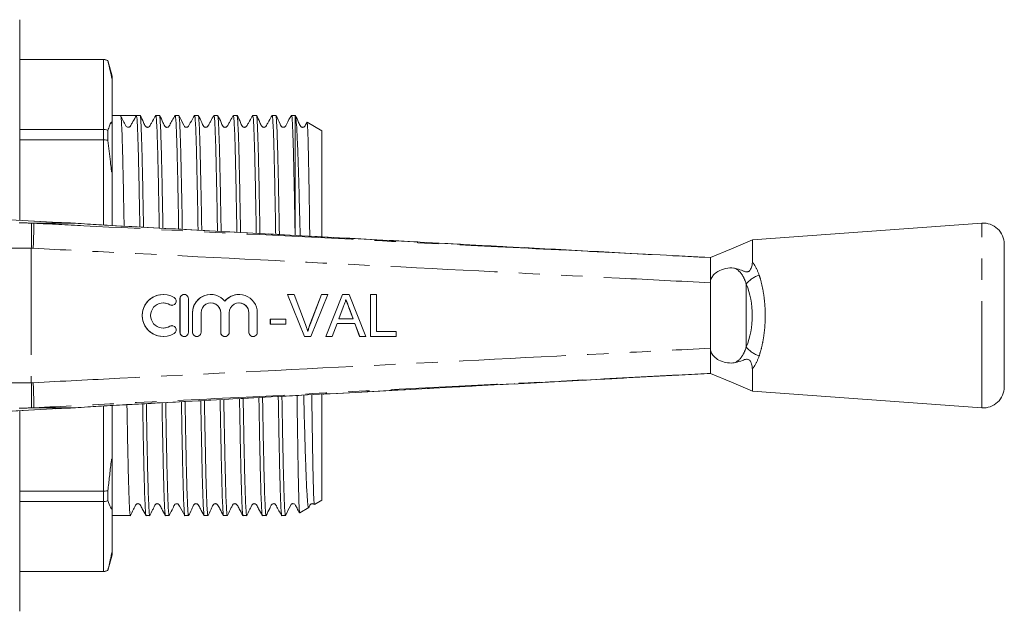
# Model space of a CAD drawing. Units: millimetres. Extents: x 150 to 257, y 92 to 257.
# Drawn here: x 199 to 257, y 93 to 128 of the extents above; entities that cross this region are included whole.
import ezdxf

# ---------------------------------------------------------------- set-up
doc = ezdxf.new("R2010")
doc.units = ezdxf.units.MM
doc.linetypes.add('PHANTOM', pattern=[12.7, 6.35, -1.27, 1.27, -1.27, 1.27, -1.27])

msp = doc.modelspace()

# ---------------------------------------------------------------- linework, layer by layer
at = {"color": 7, "linetype": 'Continuous', "lineweight": 15}
for p, q in [((198.626, 128.315), (198.626, 116.36)), ((203.626, 125.94), (198.626, 125.94)), ((203.626, 125.934), (198.626, 125.934)), ((204.126, 124.94), (203.876, 125.873)), ((203.876, 125.867), (203.876, 125.873)), ((204.126, 124.825), (204.126, 124.94)), ((204.126, 124.825), (204.126, 121.961)), ((204.64, 122.615), (204.126, 122.615)), ((205.081, 122.615), (204.64, 122.615)), ((205.794, 122.615), (205.576, 122.615)), ((206.949, 122.615), (206.73, 122.615)), ((208.103, 122.615), (207.885, 122.615)), ((209.258, 122.615), (209.039, 122.615)), ((210.412, 122.615), (210.194, 122.615)), ((211.567, 122.615), (211.348, 122.615)), ((212.721, 122.615), (212.503, 122.615)), ((213.876, 122.615), (213.657, 122.615)), ((215.026, 122.615), (214.812, 122.615)), ((215.034, 122.611), (215.026, 122.615)), ((215.026, 115.468), (215.026, 122.615)), ((204.126, 119.409), (204.126, 121.961)), ((216.626, 121.691), (215.743, 122.201)), ((198.626, 121.777), (203.626, 121.777)), ((203.876, 121.124), (203.876, 121.72)), ((216.626, 115.398), (216.626, 121.691)), ((203.626, 121.161), (198.626, 121.161)), ((204.126, 119.409), (204.126, 116.049)), ((200.93, 116.237), (190.625, 116.787)), ((201.939, 116.19), (199.472, 116.19)), ((200.93, 116.237), (200.89, 116.238)), ((201.939, 116.19), (201.943, 116.19)), ((255.91, 116.19), (242.25, 115.19)), ((235.012, 114.393), (204.008, 116.056)), ((204.008, 116.053), (204.008, 116.055)), ((257.251, 106.437), (257.251, 114.943)), ((239.751, 112.64), (239.751, 108.74)), ((207.174, 111.94), (207.169, 111.94)), ((208.17, 111.69), (208.17, 109.69)), ((208.175, 111.69), (208.175, 109.69)), ((208.425, 111.94), (208.42, 111.94)), ((208.675, 109.69), (208.675, 111.69)), ((210.011, 111.94), (210.006, 111.94)), ((211.685, 111.94), (211.68, 111.94)), ((215.581, 109.44), (214.573, 111.94)), ((214.579, 111.94), (214.573, 111.94)), ((215.587, 109.44), (214.579, 111.94)), ((214.579, 111.94), (214.961, 111.94)), ((214.961, 111.94), (215.641, 110.148)), ((215.908, 110.148), (216.59, 111.94)), ((215.914, 110.148), (216.595, 111.94)), ((216.977, 111.94), (215.969, 109.44)), ((216.595, 111.94), (216.59, 111.94)), ((216.595, 111.94), (216.977, 111.94)), ((216.857, 109.44), (217.849, 111.94)), ((216.862, 109.44), (217.854, 111.94)), ((217.854, 111.94), (217.849, 111.94)), ((217.854, 111.94), (218.252, 111.94)), ((218.252, 111.94), (219.244, 109.44)), ((219.506, 109.44), (219.506, 111.94)), ((219.511, 111.94), (219.506, 111.94)), ((219.511, 109.44), (219.511, 111.94)), ((219.511, 111.94), (219.863, 111.94)), ((219.863, 111.94), (219.863, 109.728)), ((207.69, 111.294), (207.695, 111.294)), ((208.919, 110.853), (208.919, 109.69)), ((208.925, 110.853), (208.925, 109.69)), ((209.425, 109.69), (209.425, 110.853)), ((210.593, 110.853), (210.593, 109.69)), ((210.598, 110.853), (210.598, 109.69)), ((211.098, 109.69), (211.098, 110.853)), ((212.267, 110.853), (212.267, 109.69)), ((212.272, 110.853), (212.272, 109.69)), ((212.772, 109.69), (212.772, 110.853)), ((217.882, 111.19), (217.626, 110.498)), ((218.237, 111.155), (218.232, 111.155)), ((218.474, 110.498), (218.232, 111.155)), ((218.48, 110.498), (218.237, 111.155)), ((213.546, 110.177), (213.546, 110.466)), ((213.551, 110.466), (213.546, 110.466)), ((213.551, 110.177), (213.551, 110.466)), ((213.551, 110.466), (214.48, 110.466)), ((214.48, 110.466), (214.48, 110.177)), ((217.626, 110.498), (218.48, 110.498)), ((207.695, 110.086), (207.69, 110.086)), ((213.551, 110.177), (213.546, 110.177)), ((214.48, 110.177), (213.551, 110.177)), ((215.914, 110.148), (215.908, 110.148)), ((217.52, 110.209), (217.236, 109.44)), ((218.586, 110.209), (217.52, 110.209)), ((218.865, 109.44), (218.58, 110.209)), ((218.87, 109.44), (218.586, 110.209)), ((219.863, 109.728), (221.049, 109.728)), ((221.049, 109.728), (221.049, 109.44)), ((207.169, 109.44), (207.174, 109.44)), ((208.42, 109.44), (208.425, 109.44)), ((209.169, 109.44), (209.175, 109.44)), ((210.843, 109.44), (210.848, 109.44)), ((212.516, 109.44), (212.522, 109.44)), ((215.587, 109.44), (215.581, 109.44)), ((215.969, 109.44), (215.587, 109.44)), ((216.862, 109.44), (216.857, 109.44)), ((217.236, 109.44), (216.862, 109.44)), ((218.87, 109.44), (218.865, 109.44)), ((219.244, 109.44), (218.87, 109.44)), ((219.511, 109.44), (219.506, 109.44)), ((221.049, 109.44), (219.511, 109.44)), ((234.77, 106.974), (239.751, 107.24)), ((242.251, 106.19), (255.91, 105.19)), ((216.626, 99.689), (216.626, 105.985)), ((190.625, 104.593), (200.93, 105.143)), ((198.626, 105.02), (198.626, 93.065)), ((201.939, 105.19), (199.472, 105.19)), ((200.89, 105.142), (200.93, 105.143)), ((201.943, 105.19), (201.939, 105.19)), ((204.008, 105.325), (204.008, 105.327)), ((204.126, 105.331), (204.126, 101.971)), ((204.126, 99.419), (204.126, 101.971)), ((203.876, 99.66), (203.876, 100.256)), ((198.626, 100.219), (203.626, 100.219)), ((216.188, 99.436), (216.626, 99.689)), ((203.626, 99.603), (198.626, 99.603)), ((204.126, 99.419), (204.126, 96.555)), ((215.311, 98.929), (215.851, 99.241)), ((204.126, 98.765), (205.217, 98.765)), ((206.153, 98.765), (206.371, 98.765)), ((207.308, 98.765), (207.526, 98.765)), ((208.462, 98.765), (208.68, 98.765)), ((209.617, 98.765), (209.835, 98.765)), ((210.771, 98.765), (210.989, 98.765)), ((211.926, 98.765), (212.144, 98.765)), ((213.08, 98.765), (213.298, 98.765)), ((214.235, 98.765), (214.453, 98.765)), ((203.876, 95.507), (204.126, 96.44)), ((204.126, 96.44), (204.126, 96.555)), ((198.626, 95.446), (203.626, 95.446)), ((198.626, 95.44), (203.626, 95.44)), ((203.876, 95.507), (203.876, 95.513))]:
    msp.add_line(p, q, dxfattribs=at)
at = {"color": 8, "linetype": 'PHANTOM', "lineweight": 0}
for p, q in [((203.626, 125.934), (203.626, 125.94)), ((203.626, 121.777), (203.626, 125.934)), ((203.626, 121.161), (203.626, 121.777)), ((203.626, 116.075), (203.626, 121.161)), ((200.89, 116.238), (190.585, 116.788)), ((199.327, 116.194), (199.472, 116.19)), ((255.91, 105.19), (255.91, 116.19)), ((199.432, 114.692), (199.318, 114.695)), ((199.318, 114.695), (199.318, 106.685)), ((241.887, 112.565), (241.887, 108.815)), ((208.175, 111.69), (208.17, 111.69)), ((207.565, 111.33), (207.559, 111.33)), ((208.925, 110.853), (208.919, 110.853)), ((210.598, 110.853), (210.593, 110.853)), ((212.272, 110.853), (212.267, 110.853)), ((207.565, 110.05), (207.559, 110.05)), ((208.175, 109.69), (208.17, 109.69)), ((208.925, 109.69), (208.919, 109.69)), ((210.598, 109.69), (210.593, 109.69)), ((212.272, 109.69), (212.267, 109.69)), ((199.318, 106.685), (199.432, 106.688)), ((190.585, 104.592), (200.89, 105.142)), ((199.472, 105.19), (199.327, 105.186)), ((203.626, 100.219), (203.626, 105.305)), ((203.626, 99.603), (203.626, 100.219)), ((203.626, 95.446), (203.626, 99.603)), ((203.626, 95.44), (203.626, 95.446))]:
    msp.add_line(p, q, dxfattribs=at)
at = {"color": 7, "linetype": 'Continuous', "lineweight": 15, "flags": 128}
for points in [[(242.267, 115.196), (241.009, 114.668), (239.751, 114.14)], [(239.751, 114.14), (236.756, 114.3), (235.012, 114.393)], [(239.751, 114.14), (239.751, 114.14)], [(239.751, 107.24), (241.009, 106.712), (242.267, 106.184)], [(239.751, 107.24), (239.751, 107.24)]]:
    msp.add_lwpolyline(points, dxfattribs=at)
at = {"color": 7, "linetype": 'Continuous', "lineweight": 15}
for centre, radius, start, end in [((203.626, 125.44), 0.5, 60, 90), ((256.001, 114.943), 1.25, 0, 94.18734), ((207.174, 110.69), 1.25, 58.62722, 301.37278), ((207.174, 110.69), 0.75, 58.62748, 301.37252), ((207.695, 111.544), 0.25, 238.63145, 58.62192), ((208.425, 111.69), 0.25, 359.98946, 180.01054), ((210.011, 110.853), 1.087, 39.64188, 180.01265), ((210.011, 110.853), 0.587, 359.98937, 180.01063), ((211.685, 110.853), 1.087, 359.9874, 140.35807), ((211.685, 110.853), 0.587, 359.98932, 180.01068), ((207.695, 109.836), 0.25, 301.37808, 121.36855), ((208.425, 109.69), 0.25, 179.98946, 0.01054), ((209.175, 109.69), 0.25, 179.98919, 0.01081), ((210.848, 109.69), 0.25, 179.98946, 0.01054), ((212.522, 109.69), 0.25, 179.98946, 0.01054), ((256.001, 106.437), 1.25, 265.81266, 0), ((203.626, 95.94), 0.5, 270, 300)]:
    msp.add_arc(centre, radius, start, end, dxfattribs=at)
at = {"color": 8, "linetype": 'PHANTOM', "lineweight": 0}
for centre, radius, start, end in [((180.601, 115.555), 18.736, 357.36718, 1.95267), ((243.113, 111.607), 1.556, 107.02065, 141.98501), ((243.113, 109.773), 1.556, 218.01499, 252.97935), ((180.601, 105.825), 18.736, 358.04733, 2.63282)]:
    msp.add_arc(centre, radius, start, end, dxfattribs=at)
at = {"color": 7, "linetype": 'Continuous', "lineweight": 15}
for centre, major_axis, ratio, start_param, end_param in [((205.081, 110.69), (727.609, 0), 0.016389, 1.570117, 1.571403), ((203.954, 116.212), (4, -0.108), 0.022097, 3.840322, 4.186159), ((207.169, 110.69), (0, 1.25), 0.999778, 0, 3.141593), ((207.169, 110.69), (0, 0.75), 0.999778, 5.735515, 6.283185), ((208.42, 111.69), (0, 0.25), 0.999778, 0, 1.570796), ((210.006, 110.853), (0, 1.087), 0.999778, 0, 1.570796), ((210.006, 110.853), (0, 0.587), 0.999778, 4.712389, 6.283185), ((211.68, 110.853), (0, 1.087), 0.999778, 0, 0.878841), ((211.68, 110.853), (0, 0.587), 0.999778, 4.712389, 6.283185), ((207.69, 111.544), (0, 0.25), 0.999778, 2.593922, 3.141593), ((207.169, 110.69), (0, 0.75), 0.999778, 3.141593, 3.689263), ((207.69, 109.836), (0, 0.25), 0.999778, 0, 0.54767), ((208.42, 109.69), (0, 0.25), 0.999778, 1.570796, 3.141593), ((209.169, 109.69), (0, 0.25), 0.999778, 1.570796, 3.141593), ((210.843, 109.69), (0, 0.25), 0.999778, 1.570796, 3.141593), ((212.516, 109.69), (0, 0.25), 0.999778, 1.570796, 3.141593), ((203.954, 105.168), (4, 0.108), 0.022097, 2.097027, 2.442863)]:
    msp.add_ellipse(centre, major_axis=major_axis, ratio=ratio, start_param=start_param, end_param=end_param, dxfattribs=at)
at = {"color": 8, "linetype": 'PHANTOM', "lineweight": 0}
for centre, major_axis, ratio, start_param, end_param in [((199.305, 116.217), (1, -0.027), 0.022097, 3.927588, 4.734068), ((199.265, 114.717), (2.5, -0.027), 0.008844, 3.927086, 4.733566), ((240.08, 110.69), (0, 3.396), 0.638095, 4.127501, 5.297277), ((199.265, 106.663), (2.5, 0.027), 0.008844, 1.549619, 2.356099), ((199.305, 105.163), (1, 0.027), 0.022097, 1.549118, 2.355597)]:
    msp.add_ellipse(centre, major_axis=major_axis, ratio=ratio, start_param=start_param, end_param=end_param, dxfattribs=at)
at = {"color": 7, "linetype": 'Continuous', "lineweight": 15}
for points, knots in [([(203.876, 125.867), (203.848, 125.882), (203.77, 125.921), (203.682, 125.929), (203.626, 125.934)], [0, 0, 0, 0, 0.365286, 1, 1, 1, 1]), ([(204.126, 124.825), (204.126, 124.82), (204.126, 124.813), (204.123, 124.813), (204.121, 124.817), (204.118, 124.825), (204.115, 124.834), (204.112, 124.844), (204.108, 124.855), (204.104, 124.871), (204.097, 124.902), (204.074, 124.997), (204.014, 125.284), (203.949, 125.577), (203.891, 125.81), (203.876, 125.867)], [0, 0, 0, 0, 0.056653, 0.079191, 0.0993, 0.111024, 0.118155, 0.123454, 0.128786, 0.134624, 0.144258, 0.173289, 0.305061, 0.827862, 1, 1, 1, 1]), ([(204.64, 122.615), (204.649, 122.587), (204.668, 122.529), (204.697, 122.073), (204.727, 121.355), (204.755, 120.372), (204.783, 119.157), (204.813, 117.714), (204.833, 116.643), (204.843, 116.036), (204.844, 116.011)], [0, 0, 0, 0, 0.140959, 0.283676, 0.426393, 0.567352, 0.708311, 0.851028, 0.993745, 1, 1, 1, 1]), ([(205.075, 121.903), (205.077, 121.902), (205.095, 121.898), (205.13, 121.906), (205.173, 121.925), (205.224, 121.97), (205.277, 122.086), (205.405, 122.302), (205.508, 122.49), (205.576, 122.615)], [0, 0, 0, 0, 0.0076207, 0.0623873, 0.1146111, 0.1623924, 0.2857783, 0.5289149, 1, 1, 1, 1]), ([(205.576, 122.615), (205.585, 122.587), (205.604, 122.532), (205.634, 122.078), (205.663, 121.362), (205.691, 120.381), (205.72, 119.168), (205.749, 117.727), (205.77, 116.635), (205.78, 116.007), (205.781, 115.96)], [0, 0, 0, 0, 0.140223, 0.282195, 0.424167, 0.56439, 0.704613, 0.846585, 0.988556, 1, 1, 1, 1]), ([(206.726, 122.611), (206.663, 122.499), (206.568, 122.328), (206.459, 122.129), (206.4, 122.026), (206.368, 121.961), (206.33, 121.926), (206.29, 121.908), (206.255, 121.9), (206.218, 121.901), (206.184, 121.91), (206.152, 121.926), (206.062, 122.004), (205.986, 122.267), (205.872, 122.477), (205.8, 122.609)], [0, 0, 0, 0, 0.212846, 0.326235, 0.384679, 0.414702, 0.449038, 0.468056, 0.487863, 0.508019, 0.528037, 0.547456, 0.565909, 0.726939, 1, 1, 1, 1]), ([(205.8, 122.587), (205.807, 122.563), (205.824, 122.507), (205.852, 122.071), (205.881, 121.356), (205.91, 120.372), (205.938, 119.157), (205.967, 117.715), (205.988, 116.623), (205.998, 115.995), (205.999, 115.949)], [0, 0, 0, 0, 0.116788, 0.262658, 0.408528, 0.552601, 0.696674, 0.842544, 0.988414, 1, 1, 1, 1]), ([(206.73, 122.614), (206.74, 122.587), (206.759, 122.531), (206.788, 122.078), (206.818, 121.362), (206.846, 120.381), (206.874, 119.168), (206.903, 117.728), (206.924, 116.616), (206.935, 115.966), (206.936, 115.899)], [0, 0, 0, 0, 0.138996, 0.280339, 0.421682, 0.561284, 0.700886, 0.84223, 0.983573, 1, 1, 1, 1]), ([(207.88, 122.611), (207.767, 122.415), (207.635, 122.186), (207.521, 121.954), (207.467, 121.916), (207.415, 121.899), (207.364, 121.901), (207.304, 121.924), (207.229, 122.012), (207.139, 122.25), (207.027, 122.468), (206.954, 122.609)], [0, 0, 0, 0, 0.3691679, 0.4304636, 0.4598335, 0.4869383, 0.5316013, 0.5742987, 0.6170417, 0.753435, 1, 1, 1, 1]), ([(206.954, 122.586), (206.962, 122.562), (206.979, 122.507), (207.006, 122.071), (207.036, 121.356), (207.064, 120.372), (207.092, 119.157), (207.122, 117.715), (207.143, 116.603), (207.153, 115.954), (207.155, 115.887)], [0, 0, 0, 0, 0.115463, 0.260698, 0.405933, 0.549379, 0.692825, 0.838059, 0.983294, 1, 1, 1, 1]), ([(207.885, 122.614), (207.894, 122.587), (207.913, 122.531), (207.943, 122.078), (207.972, 121.362), (208, 120.381), (208.029, 119.167), (208.058, 117.728), (208.079, 116.596), (208.09, 115.925), (208.092, 115.837)], [0, 0, 0, 0, 0.138299, 0.278935, 0.41957, 0.558473, 0.697376, 0.838011, 0.978646, 1, 1, 1, 1]), ([(209.035, 122.611), (208.951, 122.46), (208.838, 122.256), (208.717, 122.039), (208.669, 121.949), (208.616, 121.912), (208.562, 121.899), (208.518, 121.902), (208.476, 121.918), (208.426, 121.952), (208.313, 122.19), (208.204, 122.415), (208.109, 122.609)], [0, 0, 0, 0, 0.283585, 0.382724, 0.423028, 0.461032, 0.493186, 0.524286, 0.546245, 0.571823, 0.628238, 1, 1, 1, 1]), ([(208.109, 122.587), (208.116, 122.562), (208.133, 122.507), (208.161, 122.071), (208.19, 121.356), (208.219, 120.372), (208.247, 119.157), (208.276, 117.716), (208.298, 116.583), (208.309, 115.913), (208.31, 115.825)], [0, 0, 0, 0, 0.115194, 0.259629, 0.404063, 0.546719, 0.689375, 0.83381, 0.978245, 1, 1, 1, 1]), ([(209.039, 122.614), (209.049, 122.587), (209.068, 122.531), (209.097, 122.078), (209.127, 121.362), (209.155, 120.381), (209.183, 119.167), (209.212, 117.729), (209.234, 116.576), (209.245, 115.884), (209.247, 115.775)], [0, 0, 0, 0, 0.13761, 0.277544, 0.417479, 0.555689, 0.6939, 0.833834, 0.973768, 1, 1, 1, 1]), ([(210.189, 122.611), (210.127, 122.499), (210.032, 122.328), (209.923, 122.129), (209.864, 122.026), (209.831, 121.961), (209.794, 121.926), (209.753, 121.908), (209.718, 121.9), (209.682, 121.901), (209.647, 121.91), (209.616, 121.926), (209.526, 122.004), (209.45, 122.267), (209.335, 122.477), (209.263, 122.609)], [0, 0, 0, 0, 0.213042, 0.326492, 0.384955, 0.414984, 0.449321, 0.468337, 0.488141, 0.508294, 0.528309, 0.547725, 0.566175, 0.727159, 1, 1, 1, 1]), ([(209.263, 122.587), (209.271, 122.562), (209.288, 122.507), (209.315, 122.071), (209.345, 121.356), (209.373, 120.372), (209.401, 119.156), (209.431, 117.716), (209.452, 116.563), (209.464, 115.872), (209.466, 115.763)], [0, 0, 0, 0, 0.1147959, 0.2584609, 0.4021258, 0.5440211, 0.6859164, 0.8295814, 0.9732463, 1, 1, 1, 1]), ([(210.194, 122.614), (210.203, 122.587), (210.222, 122.531), (210.252, 122.078), (210.281, 121.362), (210.309, 120.381), (210.338, 119.167), (210.367, 117.729), (210.389, 116.556), (210.401, 115.843), (210.403, 115.713)], [0, 0, 0, 0, 0.136928, 0.276168, 0.415408, 0.552933, 0.690459, 0.829699, 0.968939, 1, 1, 1, 1]), ([(211.344, 122.611), (211.281, 122.499), (211.186, 122.328), (211.077, 122.129), (211.018, 122.026), (210.986, 121.961), (210.948, 121.926), (210.908, 121.908), (210.873, 121.9), (210.837, 121.901), (210.802, 121.91), (210.77, 121.926), (210.68, 122.004), (210.604, 122.267), (210.49, 122.477), (210.418, 122.609)], [0, 0, 0, 0, 0.21311, 0.326575, 0.385041, 0.415072, 0.449421, 0.468449, 0.488264, 0.50843, 0.528457, 0.547883, 0.56634, 0.727296, 1, 1, 1, 1]), ([(210.418, 122.587), (210.425, 122.563), (210.442, 122.507), (210.47, 122.071), (210.499, 121.355), (210.528, 120.372), (210.556, 119.156), (210.585, 117.717), (210.607, 116.543), (210.619, 115.83), (210.621, 115.701)], [0, 0, 0, 0, 0.114497, 0.257385, 0.400273, 0.541401, 0.682529, 0.825417, 0.968304, 1, 1, 1, 1]), ([(211.348, 122.614), (211.358, 122.587), (211.377, 122.531), (211.406, 122.078), (211.436, 121.362), (211.464, 120.381), (211.492, 119.167), (211.521, 117.729), (211.544, 116.536), (211.556, 115.802), (211.558, 115.651)], [0, 0, 0, 0, 0.136252, 0.274805, 0.413358, 0.550205, 0.687051, 0.825604, 0.964158, 1, 1, 1, 1]), ([(212.498, 122.611), (212.436, 122.499), (212.341, 122.328), (212.232, 122.129), (212.173, 122.026), (212.14, 121.961), (212.103, 121.926), (212.062, 121.908), (212.027, 121.9), (211.991, 121.901), (211.956, 121.91), (211.925, 121.926), (211.835, 122.004), (211.759, 122.267), (211.644, 122.477), (211.572, 122.609)], [0, 0, 0, 0, 0.212945, 0.326362, 0.384814, 0.414839, 0.449183, 0.468206, 0.488019, 0.508181, 0.528205, 0.547629, 0.566085, 0.727084, 1, 1, 1, 1]), ([(211.572, 122.587), (211.58, 122.563), (211.597, 122.507), (211.624, 122.071), (211.654, 121.355), (211.682, 120.372), (211.71, 119.156), (211.74, 117.717), (211.762, 116.524), (211.774, 115.789), (211.777, 115.639)], [0, 0, 0, 0, 0.113958, 0.256117, 0.398275, 0.538682, 0.679089, 0.821248, 0.963406, 1, 1, 1, 1]), ([(212.503, 122.614), (212.512, 122.587), (212.531, 122.531), (212.561, 122.078), (212.59, 121.362), (212.618, 120.381), (212.647, 119.167), (212.676, 117.73), (212.699, 116.516), (212.711, 115.761), (212.714, 115.589)], [0, 0, 0, 0, 0.1355829, 0.2734557, 0.4113284, 0.547503, 0.6836775, 0.8215502, 0.959423, 1, 1, 1, 1]), ([(213.653, 122.611), (213.59, 122.499), (213.495, 122.328), (213.386, 122.129), (213.327, 122.026), (213.295, 121.961), (213.257, 121.926), (213.217, 121.908), (213.182, 121.9), (213.145, 121.901), (213.111, 121.91), (213.079, 121.926), (212.989, 122.004), (212.913, 122.267), (212.799, 122.477), (212.727, 122.609)], [0, 0, 0, 0, 0.212766, 0.326132, 0.38457, 0.41459, 0.448919, 0.467933, 0.487733, 0.507882, 0.527894, 0.547309, 0.565759, 0.726814, 1, 1, 1, 1]), ([(212.727, 122.587), (212.734, 122.563), (212.751, 122.507), (212.779, 122.071), (212.808, 121.355), (212.837, 120.372), (212.865, 119.156), (212.894, 117.717), (212.917, 116.504), (212.929, 115.748), (212.932, 115.577)], [0, 0, 0, 0, 0.1131052, 0.2545922, 0.3960793, 0.5358235, 0.6755678, 0.8170549, 0.9585419, 1, 1, 1, 1]), ([(213.657, 122.614), (213.667, 122.587), (213.686, 122.531), (213.715, 122.078), (213.745, 121.362), (213.773, 120.381), (213.801, 119.167), (213.83, 117.73), (213.854, 116.497), (213.866, 115.72), (213.869, 115.527)], [0, 0, 0, 0, 0.13492, 0.272119, 0.409318, 0.544828, 0.680337, 0.817536, 0.954735, 1, 1, 1, 1]), ([(214.807, 122.611), (214.706, 122.445), (214.574, 122.228), (214.47, 121.973), (214.39, 121.912), (214.337, 121.9), (214.294, 121.902), (214.254, 121.915), (214.221, 121.935), (214.172, 121.989), (214.083, 122.224), (213.971, 122.437), (213.881, 122.609)], [0, 0, 0, 0, 0.32253, 0.421951, 0.461699, 0.491587, 0.522052, 0.542153, 0.564749, 0.588811, 0.669088, 1, 1, 1, 1]), ([(213.881, 122.587), (213.889, 122.562), (213.906, 122.507), (213.933, 122.071), (213.963, 121.355), (213.991, 120.372), (214.019, 119.156), (214.049, 117.718), (214.072, 116.484), (214.085, 115.707), (214.088, 115.515)], [0, 0, 0, 0, 0.1123215, 0.2531339, 0.3939463, 0.5330242, 0.6721021, 0.8129146, 0.9537269, 1, 1, 1, 1]), ([(214.812, 122.614), (214.821, 122.587), (214.84, 122.531), (214.87, 122.078), (214.899, 121.362), (214.927, 120.381), (214.954, 119.245), (214.979, 118.018), (215.003, 116.787), (215.018, 115.897), (215.025, 115.465)], [0, 0, 0, 0, 0.13413, 0.270525, 0.40692, 0.541636, 0.676351, 0.786172, 0.896208, 1, 1, 1, 1]), ([(215.327, 115.449), (215.315, 115.945), (215.29, 116.965), (215.252, 118.362), (215.212, 119.68), (215.173, 120.836), (215.129, 121.753), (215.085, 122.362), (215.053, 122.592), (215.035, 122.604), (215.032, 122.607)], [0, 0, 0, 0, 0.120441, 0.247469, 0.377354, 0.520817, 0.668393, 0.812682, 0.961138, 1, 1, 1, 1]), ([(215.735, 122.203), (215.717, 122.169), (215.681, 122.104), (215.636, 122.026), (215.604, 121.961), (215.566, 121.926), (215.526, 121.908), (215.491, 121.9), (215.455, 121.901), (215.42, 121.91), (215.388, 121.926), (215.298, 122.004), (215.222, 122.267), (215.108, 122.477), (215.036, 122.609)], [0, 0, 0, 0, 0.088827, 0.167904, 0.208521, 0.254965, 0.280685, 0.307469, 0.334725, 0.361796, 0.388056, 0.413012, 0.630804, 1, 1, 1, 1]), ([(203.876, 121.72), (203.909, 121.81), (203.975, 121.992), (204.036, 122.174), (204.083, 122.203), (204.091, 122.203), (204.097, 122.199), (204.103, 122.19), (204.107, 122.181), (204.111, 122.17), (204.114, 122.158), (204.117, 122.14), (204.123, 122.095), (204.126, 122.035), (204.126, 121.987), (204.126, 121.961)], [0, 0, 0, 0, 0.393184, 0.787991, 0.816291, 0.835472, 0.85467, 0.862363, 0.870134, 0.874995, 0.87986, 0.886703, 0.899578, 0.945699, 1, 1, 1, 1]), ([(205.074, 121.902), (205.052, 121.907), (204.954, 121.93), (204.911, 122.081), (204.797, 122.28), (204.718, 122.416), (204.663, 122.511)], [0, 0, 0, 0, 0.0656453, 0.2808652, 0.4964049, 1, 1, 1, 1]), ([(215.738, 122.193), (215.745, 122.167), (215.759, 122.114), (215.783, 121.637), (215.806, 120.867), (215.829, 119.793), (215.849, 118.656), (215.867, 117.573), (215.882, 116.582), (215.892, 115.831), (215.897, 115.418)], [0, 0, 0, 0, 0.134772, 0.280453, 0.43036, 0.576041, 0.725967, 0.810465, 0.895767, 1, 1, 1, 1]), ([(203.876, 121.72), (203.848, 121.732), (203.77, 121.766), (203.682, 121.773), (203.626, 121.777)], [0, 0, 0, 0, 0.365286, 1, 1, 1, 1]), ([(203.626, 121.161), (203.682, 121.159), (203.77, 121.154), (203.848, 121.132), (203.876, 121.124)], [0, 0, 0, 0, 0.634714, 1, 1, 1, 1]), ([(204.126, 119.409), (204.126, 119.356), (204.126, 119.291), (204.119, 119.24), (204.116, 119.231), (204.113, 119.229), (204.11, 119.232), (204.106, 119.24), (204.102, 119.256), (204.091, 119.308), (204.061, 119.508), (203.99, 120.128), (203.925, 120.698), (203.876, 121.124)], [0, 0, 0, 0, 0.088356, 0.107011, 0.114196, 0.12145, 0.126285, 0.131119, 0.138203, 0.151864, 0.202469, 0.403043, 1, 1, 1, 1]), ([(199.432, 114.692), (199.433, 114.704), (199.436, 114.792), (199.445, 115.049), (199.458, 115.446), (199.466, 115.84), (199.467, 116.118), (199.462, 116.166), (199.46, 116.189)], [0, 0, 0, 0, 0.015472, 0.117061, 0.337812, 0.558546, 0.779272, 1, 1, 1, 1]), ([(199.472, 116.19), (199.469, 116.19), (199.463, 116.19), (199.46, 116.19), (199.46, 116.189), (199.46, 116.189)], [0, 0, 0, 0, 0.481611, 0.875914, 1, 1, 1, 1]), ([(204.008, 116.053), (203.784, 116.066), (203.329, 116.092), (202.631, 116.136), (202.158, 116.174), (201.939, 116.19), (201.939, 116.19)], [0, 0, 0, 0, 0.309155, 0.627416, 0.999985, 1, 1, 1, 1]), ([(242.251, 113.878), (242.251, 113.899), (242.251, 114.095), (242.251, 114.432), (242.252, 114.805), (242.251, 115.058), (242.251, 115.185), (242.251, 115.177), (242.251, 115.175)], [0, 0, 0, 0, 0.025622, 0.237812, 0.456156, 0.668352, 0.886702, 1, 1, 1, 1]), ([(239.751, 114.14), (239.751, 114.117), (239.751, 114.083), (239.751, 113.885), (239.751, 113.63), (239.751, 113.21), (239.751, 112.826), (239.751, 112.64)], [0, 0, 0, 0, 0.2524156, 0.3817072, 0.5107402, 0.7622554, 1, 1, 1, 1]), ([(241.242, 113.495), (241.363, 113.463), (241.546, 113.415), (241.758, 113.317), (241.896, 113.286), (242.001, 113.304), (242.056, 113.333), (242.107, 113.38), (242.162, 113.46), (242.223, 113.611), (242.248, 113.758), (242.251, 113.853), (242.251, 113.878)], [0, 0, 0, 0, 0.265616, 0.400084, 0.532067, 0.573542, 0.607311, 0.641098, 0.688861, 0.773237, 0.941432, 1, 1, 1, 1]), ([(241.242, 113.495), (241.21, 113.501), (241.029, 113.533), (240.67, 113.516), (240.241, 113.362), (239.951, 113.14), (239.793, 112.908), (239.752, 112.734), (239.751, 112.645), (239.751, 112.64)], [0, 0, 0, 0, 0.059448, 0.331386, 0.580799, 0.742566, 0.867086, 0.992439, 1, 1, 1, 1]), ([(218.053, 111.652), (218.029, 111.562), (217.987, 111.403), (217.914, 111.255), (217.882, 111.19)], [0, 0, 0, 0, 0.559915, 1, 1, 1, 1]), ([(218.232, 111.155), (218.216, 111.196), (218.186, 111.279), (218.124, 111.445), (218.078, 111.569), (218.048, 111.652)], [0, 0, 0, 0, 0.250024, 0.500046, 1, 1, 1, 1]), ([(218.237, 111.155), (218.202, 111.247), (218.141, 111.413), (218.08, 111.579), (218.053, 111.652)], [0, 0, 0, 0, 0.56, 1, 1, 1, 1]), ([(215.641, 110.148), (215.669, 110.074), (215.718, 109.94), (215.76, 109.804), (215.778, 109.744)], [0, 0, 0, 0, 0.5599975, 1, 1, 1, 1]), ([(215.773, 109.744), (215.783, 109.778), (215.803, 109.846), (215.846, 109.982), (215.884, 110.082), (215.908, 110.148)], [0, 0, 0, 0, 0.250067, 0.500147, 1, 1, 1, 1]), ([(215.778, 109.744), (215.801, 109.821), (215.842, 109.957), (215.892, 110.09), (215.914, 110.148)], [0, 0, 0, 0, 0.559972, 1, 1, 1, 1]), ([(239.751, 108.74), (239.752, 108.72), (239.755, 108.617), (239.813, 108.433), (239.988, 108.203), (240.281, 108), (240.674, 107.87), (241.011, 107.847), (241.189, 107.876), (241.242, 107.885)], [0, 0, 0, 0, 0.029739, 0.154087, 0.277693, 0.453074, 0.677141, 0.903375, 1, 1, 1, 1]), ([(239.751, 108.74), (239.751, 108.554), (239.751, 108.17), (239.751, 107.75), (239.751, 107.495), (239.751, 107.297), (239.751, 107.263), (239.751, 107.24)], [0, 0, 0, 0, 0.237743, 0.489261, 0.618291, 0.747581, 1, 1, 1, 1]), ([(242.251, 107.502), (242.247, 107.579), (242.24, 107.693), (242.191, 107.854), (242.143, 107.951), (242.09, 108.019), (242.036, 108.06), (241.97, 108.084), (241.834, 108.089), (241.608, 107.989), (241.382, 107.925), (241.242, 107.885)], [0, 0, 0, 0, 0.176111, 0.262404, 0.329695, 0.368729, 0.408128, 0.44175, 0.496958, 0.687091, 1, 1, 1, 1]), ([(242.251, 106.196), (242.251, 106.194), (242.251, 106.173), (242.251, 106.254), (242.251, 106.444), (242.251, 106.772), (242.252, 107.136), (242.251, 107.407), (242.251, 107.502)], [0, 0, 0, 0, 0.02112, 0.233302, 0.451637, 0.663814, 0.882146, 1, 1, 1, 1]), ([(204.008, 105.325), (206.61, 105.465), (216.864, 106.016), (227.118, 106.564), (234.77, 106.972)], [0, 0, 0, 0, 0.2537722, 1, 1, 1, 1]), ([(199.46, 105.191), (199.462, 105.214), (199.467, 105.262), (199.466, 105.54), (199.458, 105.934), (199.445, 106.331), (199.436, 106.588), (199.433, 106.676), (199.432, 106.688)], [0, 0, 0, 0, 0.220728, 0.441454, 0.662188, 0.882939, 0.984528, 1, 1, 1, 1]), ([(208.255, 105.553), (208.257, 105.466), (208.268, 104.797), (208.289, 103.665), (208.318, 102.224), (208.347, 101.008), (208.375, 100.028), (208.404, 99.298), (208.434, 98.886), (208.453, 98.717), (208.462, 98.765), (208.462, 98.766)], [0, 0, 0, 0, 0.0209584, 0.1614771, 0.3019959, 0.4407838, 0.5795717, 0.7200904, 0.8606091, 0.999397, 1, 1, 1, 1]), ([(208.473, 105.565), (208.475, 105.47), (208.486, 104.792), (208.507, 103.652), (208.537, 102.213), (208.565, 100.999), (208.593, 100.02), (208.623, 99.295), (208.652, 98.878), (208.673, 98.716), (208.684, 98.782), (208.686, 98.793)], [0, 0, 0, 0, 0.022389, 0.159054, 0.29572, 0.430701, 0.565683, 0.702348, 0.839013, 0.973995, 1, 1, 1, 1]), ([(209.409, 105.615), (209.41, 105.508), (209.422, 104.817), (209.443, 103.665), (209.473, 102.224), (209.501, 101.008), (209.529, 100.028), (209.559, 99.298), (209.588, 98.886), (209.607, 98.717), (209.617, 98.765), (209.617, 98.766)], [0, 0, 0, 0, 0.025835, 0.165654, 0.305472, 0.443569, 0.581666, 0.721485, 0.861303, 0.9994, 1, 1, 1, 1]), ([(209.627, 105.627), (209.629, 105.511), (209.64, 104.812), (209.662, 103.652), (209.691, 102.213), (209.719, 100.999), (209.748, 100.02), (209.777, 99.295), (209.807, 98.878), (209.827, 98.716), (209.839, 98.782), (209.84, 98.793)], [0, 0, 0, 0, 0.027133, 0.16316, 0.299188, 0.43354, 0.567892, 0.703919, 0.839946, 0.974298, 1, 1, 1, 1]), ([(210.562, 105.677), (210.564, 105.549), (210.576, 104.837), (210.598, 103.664), (210.627, 102.224), (210.656, 101.008), (210.684, 100.028), (210.713, 99.298), (210.743, 98.886), (210.762, 98.717), (210.771, 98.765), (210.771, 98.766)], [0, 0, 0, 0, 0.0306625, 0.1697884, 0.3089144, 0.4463266, 0.5837389, 0.7228648, 0.8619908, 0.999403, 1, 1, 1, 1]), ([(210.78, 105.689), (210.782, 105.552), (210.794, 104.831), (210.816, 103.651), (210.846, 102.214), (210.874, 100.999), (210.902, 100.021), (210.932, 99.295), (210.961, 98.878), (210.982, 98.716), (210.993, 98.782), (210.995, 98.793)], [0, 0, 0, 0, 0.0318385, 0.1672592, 0.3026799, 0.4364326, 0.5701852, 0.7056059, 0.8410266, 0.9747793, 1, 1, 1, 1]), ([(211.716, 105.739), (211.718, 105.59), (211.73, 104.856), (211.752, 103.664), (211.782, 102.225), (211.81, 101.008), (211.838, 100.028), (211.868, 99.298), (211.897, 98.886), (211.916, 98.717), (211.926, 98.765), (211.926, 98.766)], [0, 0, 0, 0, 0.035443, 0.173883, 0.312322, 0.449057, 0.585792, 0.724232, 0.862671, 0.999406, 1, 1, 1, 1]), ([(211.934, 105.751), (211.936, 105.593), (211.948, 104.851), (211.971, 103.651), (212, 102.214), (212.028, 100.999), (212.057, 100.021), (212.086, 99.295), (212.116, 98.878), (212.136, 98.716), (212.148, 98.782), (212.149, 98.793)], [0, 0, 0, 0, 0.036476, 0.171206, 0.305937, 0.439008, 0.572079, 0.70681, 0.841541, 0.974612, 1, 1, 1, 1]), ([(212.869, 105.801), (212.872, 105.631), (212.884, 104.876), (212.907, 103.663), (212.936, 102.225), (212.965, 101.008), (212.993, 100.028), (213.022, 99.298), (213.052, 98.886), (213.071, 98.717), (213.08, 98.765), (213.08, 98.766)], [0, 0, 0, 0, 0.040154, 0.177918, 0.315681, 0.451748, 0.587815, 0.725578, 0.863342, 0.999409, 1, 1, 1, 1]), ([(213.087, 105.813), (213.09, 105.634), (213.102, 104.871), (213.125, 103.651), (213.155, 102.214), (213.183, 100.999), (213.211, 100.021), (213.241, 99.295), (213.27, 98.878), (213.291, 98.716), (213.302, 98.783), (213.304, 98.793)], [0, 0, 0, 0, 0.0410362, 0.1750589, 0.3090815, 0.4414534, 0.5738253, 0.707848, 0.8418706, 0.9742425, 1, 1, 1, 1]), ([(214.023, 105.863), (214.026, 105.672), (214.038, 104.896), (214.061, 103.663), (214.091, 102.225), (214.119, 101.008), (214.147, 100.028), (214.177, 99.298), (214.206, 98.886), (214.225, 98.717), (214.235, 98.765), (214.235, 98.766)], [0, 0, 0, 0, 0.044818, 0.181912, 0.319006, 0.454412, 0.589817, 0.726912, 0.864006, 0.999412, 1, 1, 1, 1]), ([(214.241, 105.874), (214.244, 105.675), (214.257, 104.891), (214.28, 103.65), (214.309, 102.214), (214.337, 100.999), (214.366, 100.021), (214.395, 99.295), (214.425, 98.878), (214.445, 98.716), (214.457, 98.782), (214.458, 98.793)], [0, 0, 0, 0, 0.045585, 0.179011, 0.312437, 0.44422, 0.576003, 0.709429, 0.842856, 0.974639, 1, 1, 1, 1]), ([(215.14, 105.922), (215.145, 105.509), (215.159, 104.477), (215.18, 103.033), (215.204, 101.611), (215.226, 100.471), (215.25, 99.604), (215.274, 99.096), (215.291, 98.88), (215.3, 98.938), (215.301, 98.946)], [0, 0, 0, 0, 0.099695, 0.24869, 0.392924, 0.541346, 0.685409, 0.833677, 0.977297, 1, 1, 1, 1]), ([(215.834, 99.27), (215.826, 99.26), (215.804, 99.233), (215.767, 99.545), (215.723, 100.173), (215.681, 101.11), (215.639, 102.323), (215.595, 103.776), (215.562, 105.009), (215.544, 105.775), (215.54, 105.944)], [0, 0, 0, 0, 0.081678, 0.228826, 0.37279, 0.520913, 0.665123, 0.81345, 0.958729, 1, 1, 1, 1]), ([(216.016, 105.969), (216.023, 105.486), (216.037, 104.438), (216.06, 103.014), (216.083, 101.722), (216.106, 100.694), (216.13, 99.949), (216.148, 99.591), (216.162, 99.43), (216.168, 99.454), (216.171, 99.465)], [0, 0, 0, 0, 0.125322, 0.271586, 0.422102, 0.568212, 0.713786, 0.859358, 0.931956, 1, 1, 1, 1]), ([(199.46, 105.191), (199.46, 105.19), (199.461, 105.19), (199.467, 105.19), (199.471, 105.19), (199.472, 105.19)], [0, 0, 0, 0, 0.388395, 0.901304, 1, 1, 1, 1]), ([(201.939, 105.19), (201.939, 105.19), (202.161, 105.206), (202.63, 105.244), (203.328, 105.288), (203.779, 105.314), (204.008, 105.327)], [0, 0, 0, 0, 0.000015, 0.377937, 0.684529, 1, 1, 1, 1]), ([(205.013, 105.379), (205.013, 105.346), (205.023, 104.732), (205.044, 103.654), (205.073, 102.213), (205.101, 100.999), (205.13, 100.02), (205.159, 99.295), (205.189, 98.878), (205.209, 98.716), (205.22, 98.782), (205.222, 98.793)], [0, 0, 0, 0, 0.007896, 0.146649, 0.285403, 0.422448, 0.559492, 0.698246, 0.837, 0.974044, 1, 1, 1, 1]), ([(205.948, 105.429), (205.949, 105.384), (205.959, 104.757), (205.98, 103.666), (206.009, 102.224), (206.038, 101.008), (206.066, 100.028), (206.095, 99.298), (206.125, 98.886), (206.144, 98.717), (206.153, 98.765), (206.153, 98.766)], [0, 0, 0, 0, 0.011058, 0.152998, 0.294937, 0.435129, 0.57532, 0.71726, 0.8592, 0.999391, 1, 1, 1, 1]), ([(206.166, 105.441), (206.167, 105.387), (206.178, 104.752), (206.198, 103.653), (206.228, 102.213), (206.256, 100.999), (206.284, 100.02), (206.314, 99.295), (206.343, 98.878), (206.364, 98.716), (206.375, 98.782), (206.377, 98.793)], [0, 0, 0, 0, 0.012774, 0.150801, 0.288828, 0.425155, 0.561482, 0.69951, 0.837537, 0.973864, 1, 1, 1, 1]), ([(207.102, 105.491), (207.103, 105.425), (207.113, 104.777), (207.134, 103.665), (207.164, 102.224), (207.192, 101.008), (207.22, 100.028), (207.25, 99.298), (207.279, 98.886), (207.298, 98.717), (207.308, 98.765), (207.308, 98.766)], [0, 0, 0, 0, 0.016033, 0.157259, 0.298484, 0.43797, 0.577457, 0.718682, 0.859908, 0.999394, 1, 1, 1, 1]), ([(207.32, 105.503), (207.321, 105.428), (207.332, 104.772), (207.353, 103.653), (207.382, 102.213), (207.41, 100.999), (207.439, 100.02), (207.468, 99.295), (207.498, 98.878), (207.518, 98.716), (207.53, 98.782), (207.531, 98.793)], [0, 0, 0, 0, 0.017605, 0.154944, 0.292283, 0.427931, 0.563578, 0.700918, 0.838257, 0.973904, 1, 1, 1, 1]), ([(203.876, 100.256), (203.909, 100.536), (203.975, 101.099), (204.036, 101.691), (204.083, 102.021), (204.091, 102.071), (204.097, 102.105), (204.103, 102.13), (204.107, 102.142), (204.111, 102.149), (204.114, 102.151), (204.117, 102.148), (204.123, 102.124), (204.126, 102.062), (204.126, 102.003), (204.126, 101.971)], [0, 0, 0, 0, 0.393184, 0.787991, 0.816291, 0.835472, 0.85467, 0.862363, 0.870134, 0.874995, 0.87986, 0.886703, 0.899578, 0.945699, 1, 1, 1, 1]), ([(203.626, 100.219), (203.682, 100.221), (203.77, 100.226), (203.848, 100.248), (203.876, 100.256)], [0, 0, 0, 0, 0.634714, 1, 1, 1, 1]), ([(203.626, 99.603), (203.682, 99.607), (203.77, 99.614), (203.848, 99.648), (203.876, 99.66)], [0, 0, 0, 0, 0.634714, 1, 1, 1, 1]), ([(204.126, 99.419), (204.126, 99.377), (204.126, 99.327), (204.119, 99.257), (204.116, 99.234), (204.113, 99.219), (204.11, 99.207), (204.106, 99.197), (204.102, 99.187), (204.091, 99.174), (204.061, 99.186), (203.99, 99.332), (203.925, 99.52), (203.876, 99.66)], [0, 0, 0, 0, 0.088356, 0.107011, 0.114196, 0.12145, 0.126285, 0.131119, 0.138203, 0.151864, 0.202469, 0.403043, 1, 1, 1, 1]), ([(205.222, 98.771), (205.277, 98.885), (205.361, 99.06), (205.463, 99.264), (205.511, 99.374), (205.545, 99.429), (205.578, 99.455), (205.608, 99.47), (205.643, 99.479), (205.679, 99.48), (205.714, 99.472), (205.755, 99.453), (205.844, 99.36), (205.945, 99.109), (206.07, 98.9), (206.148, 98.769)], [0, 0, 0, 0, 0.217267, 0.331873, 0.390655, 0.422559, 0.440529, 0.459576, 0.47936, 0.499443, 0.519338, 0.538593, 0.573724, 0.732151, 1, 1, 1, 1]), ([(206.377, 98.771), (206.432, 98.885), (206.516, 99.06), (206.618, 99.264), (206.666, 99.374), (206.7, 99.429), (206.732, 99.455), (206.763, 99.47), (206.798, 99.479), (206.834, 99.48), (206.869, 99.472), (206.91, 99.453), (206.999, 99.36), (207.1, 99.109), (207.224, 98.9), (207.303, 98.769)], [0, 0, 0, 0, 0.217287, 0.3319, 0.390684, 0.422581, 0.440544, 0.459579, 0.479353, 0.499422, 0.519305, 0.53855, 0.573668, 0.732106, 1, 1, 1, 1]), ([(207.531, 98.771), (207.61, 98.926), (207.716, 99.135), (207.809, 99.358), (207.854, 99.428), (207.891, 99.46), (207.942, 99.48), (207.998, 99.479), (208.037, 99.466), (208.098, 99.428), (208.217, 99.181), (208.348, 98.956), (208.457, 98.769)], [0, 0, 0, 0, 0.2966617, 0.399036, 0.4213934, 0.4435288, 0.4836929, 0.5152232, 0.544012, 0.5639808, 0.6387939, 1, 1, 1, 1]), ([(208.686, 98.771), (208.741, 98.885), (208.825, 99.06), (208.927, 99.264), (208.975, 99.374), (209.009, 99.429), (209.041, 99.455), (209.072, 99.47), (209.107, 99.479), (209.143, 99.48), (209.178, 99.472), (209.219, 99.453), (209.308, 99.36), (209.409, 99.109), (209.533, 98.9), (209.612, 98.769)], [0, 0, 0, 0, 0.216968, 0.331498, 0.39026, 0.422151, 0.44011, 0.459143, 0.478912, 0.49898, 0.518862, 0.538106, 0.573228, 0.731753, 1, 1, 1, 1]), ([(209.84, 98.771), (209.895, 98.885), (209.979, 99.06), (210.081, 99.264), (210.129, 99.374), (210.163, 99.429), (210.196, 99.455), (210.226, 99.47), (210.261, 99.479), (210.297, 99.48), (210.332, 99.472), (210.373, 99.453), (210.462, 99.36), (210.563, 99.109), (210.688, 98.9), (210.766, 98.769)], [0, 0, 0, 0, 0.2170172, 0.3315597, 0.3903247, 0.4222204, 0.4401867, 0.4592276, 0.4790069, 0.4990832, 0.5189742, 0.5382256, 0.5733557, 0.7318553, 1, 1, 1, 1]), ([(210.995, 98.771), (211.05, 98.885), (211.134, 99.06), (211.236, 99.264), (211.284, 99.374), (211.318, 99.429), (211.35, 99.455), (211.381, 99.47), (211.416, 99.479), (211.452, 99.48), (211.487, 99.472), (211.528, 99.453), (211.617, 99.36), (211.718, 99.109), (211.843, 98.9), (211.921, 98.769)], [0, 0, 0, 0, 0.2172114, 0.3318028, 0.3905806, 0.4224858, 0.4404606, 0.459512, 0.4793032, 0.4993913, 0.5192932, 0.5385545, 0.5736908, 0.7321258, 1, 1, 1, 1]), ([(212.149, 98.771), (212.204, 98.885), (212.288, 99.06), (212.39, 99.264), (212.438, 99.374), (212.472, 99.429), (212.505, 99.455), (212.535, 99.47), (212.57, 99.479), (212.606, 99.48), (212.641, 99.472), (212.682, 99.453), (212.771, 99.36), (212.872, 99.109), (212.997, 98.9), (213.075, 98.769)], [0, 0, 0, 0, 0.2173022, 0.331918, 0.3907027, 0.4226032, 0.4405684, 0.4596081, 0.4793855, 0.4994592, 0.5193472, 0.5385953, 0.5737179, 0.732146, 1, 1, 1, 1]), ([(213.304, 98.771), (213.373, 98.916), (213.469, 99.115), (213.574, 99.323), (213.612, 99.414), (213.662, 99.461), (213.721, 99.481), (213.771, 99.48), (213.821, 99.462), (213.872, 99.423), (213.986, 99.19), (214.117, 98.964), (214.23, 98.769)], [0, 0, 0, 0, 0.2531365, 0.3491725, 0.3912008, 0.4336764, 0.474813, 0.5171414, 0.5431956, 0.5715956, 0.6315569, 1, 1, 1, 1]), ([(214.458, 98.771), (214.553, 98.967), (214.662, 99.194), (214.779, 99.433), (214.832, 99.466), (214.878, 99.48), (214.923, 99.48), (214.978, 99.462), (215.066, 99.381), (215.143, 99.186), (215.242, 99.02), (215.297, 98.927)], [0, 0, 0, 0, 0.414536, 0.479145, 0.508879, 0.534652, 0.572186, 0.60985, 0.652218, 0.805072, 1, 1, 1, 1]), ([(215.851, 99.263), (215.856, 99.273), (215.877, 99.315), (215.902, 99.374), (215.936, 99.429), (215.968, 99.455), (215.999, 99.47), (216.034, 99.479), (216.07, 99.48), (216.105, 99.471), (216.133, 99.46), (216.146, 99.447), (216.151, 99.442)], [0, 0, 0, 0, 0.083291, 0.330875, 0.465249, 0.540931, 0.621135, 0.704452, 0.78902, 0.872805, 0.953899, 1, 1, 1, 1]), ([(203.876, 95.513), (203.909, 95.645), (203.974, 95.91), (204.035, 96.201), (204.081, 96.409), (204.089, 96.446), (204.096, 96.476), (204.102, 96.5), (204.106, 96.516), (204.109, 96.529), (204.113, 96.54), (204.116, 96.55), (204.121, 96.564), (204.126, 96.57), (204.126, 96.561), (204.126, 96.555)], [0, 0, 0, 0, 0.388261, 0.777997, 0.809638, 0.83092, 0.850882, 0.860564, 0.86804, 0.873131, 0.878245, 0.884264, 0.894484, 0.926431, 1, 1, 1, 1]), ([(203.626, 95.446), (203.682, 95.451), (203.77, 95.459), (203.848, 95.498), (203.876, 95.513)], [0, 0, 0, 0, 0.634714, 1, 1, 1, 1])]:
    msp.add_open_spline(points, degree=3, knots=knots, dxfattribs=at)
at = {"color": 8, "linetype": 'PHANTOM', "lineweight": 0}
for points, knots in [([(199.46, 116.189), (200.454, 116.139), (205.442, 115.886), (214.651, 115.419), (225.296, 114.878), (233.738, 114.447), (237.96, 114.232), (239.751, 114.14)], [0, 0, 0, 0, 0.074017, 0.371384, 0.685692, 0.866585, 1, 1, 1, 1]), ([(235.012, 114.393), (231.599, 114.575), (224.725, 114.943), (214.39, 115.496), (207.469, 115.868), (204.008, 116.053)], [0, 0, 0, 0, 0.330247, 0.665123, 1, 1, 1, 1]), ([(239.751, 112.64), (237.945, 112.732), (231.181, 113.078), (219.462, 113.675), (207.829, 114.266), (201.152, 114.605), (199.432, 114.692)], [0, 0, 0, 0, 0.134441, 0.50322, 0.871999, 1, 1, 1, 1]), ([(242.251, 113.878), (242.296, 113.819), (242.467, 113.593), (242.577, 113.306), (242.658, 113.095)], [0, 0, 0, 0, 0.263368, 1, 1, 1, 1]), ([(241.887, 112.565), (241.83, 112.727), (241.71, 113.062), (241.465, 113.343), (241.287, 113.467), (241.25, 113.49), (241.242, 113.495)], [0, 0, 0, 0, 0.426104, 0.884248, 0.975427, 1, 1, 1, 1]), ([(242.658, 113.095), (242.681, 113.022), (242.771, 112.735), (242.897, 112.184), (242.995, 111.456), (243.027, 110.732), (243.003, 110.047), (242.927, 109.394), (242.813, 108.801), (242.708, 108.451), (242.658, 108.285)], [0, 0, 0, 0, 0.051861, 0.204591, 0.357244, 0.49186, 0.626474, 0.755024, 0.883608, 1, 1, 1, 1]), ([(199.432, 106.688), (201.152, 106.775), (207.829, 107.114), (219.462, 107.705), (231.181, 108.302), (237.945, 108.648), (239.751, 108.74)], [0, 0, 0, 0, 0.128003, 0.49678, 0.865557, 1, 1, 1, 1]), ([(241.242, 107.885), (241.25, 107.89), (241.424, 107.997), (241.575, 108.158), (241.768, 108.477), (241.83, 108.653), (241.887, 108.815)], [0, 0, 0, 0, 0.024694, 0.536971, 0.573524, 1, 1, 1, 1]), ([(242.658, 108.285), (242.577, 108.074), (242.467, 107.787), (242.296, 107.561), (242.251, 107.502)], [0, 0, 0, 0, 0.736632, 1, 1, 1, 1]), ([(239.751, 107.24), (238.753, 107.189), (233.761, 106.934), (224.547, 106.464), (213.841, 105.92), (205.403, 105.492), (201.186, 105.278), (199.46, 105.191)], [0, 0, 0, 0, 0.074342, 0.371709, 0.686017, 0.871464, 1, 1, 1, 1]), ([(204.008, 105.327), (205.007, 105.38), (209.999, 105.648), (218.453, 106.101), (227.367, 106.579), (232.629, 106.86), (234.429, 106.956), (234.77, 106.974)], [0, 0, 0, 0, 0.097382, 0.486909, 0.824417, 0.966749, 1, 1, 1, 1])]:
    msp.add_open_spline(points, degree=3, knots=knots, dxfattribs=at)

doc.saveas('drawing.dxf')
